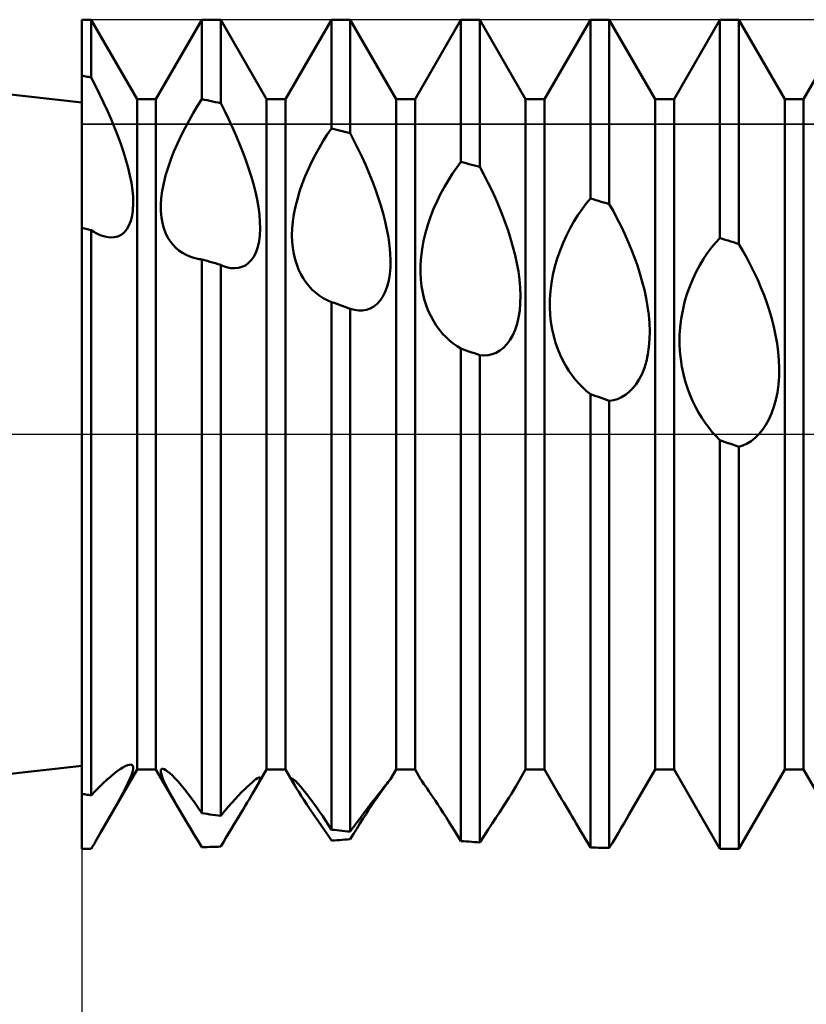
# Model space of a CAD drawing. Units: millimetres. Extents: x -26 to 187, y -39 to 54.
# Drawn here: x 54 to 62, y -6 to 4 of the extents above; entities that cross this region are included whole.
import ezdxf

# ---------------------------------------------------------------- set-up
doc = ezdxf.new("R2010")
doc.units = ezdxf.units.MM
doc.header["$LTSCALE"] = 5.45
doc.linetypes.add('LONGDASH_DASH', pattern=[0.85, 0.4, -0.2, 0.05, -0.2])
for name, color, linetype in [('1', 4, 'CONTINUOUS'), ('2', 7, 'CONTINUOUS'), ('4', 2, 'LONGDASH_DASH'), ('CUT', 1, 'CONTINUOUS'), ('NOCUT', 7, 'CONTINUOUS'), ('SK4', 2, 'LONGDASH_DASH')]:
    doc.layers.add(name, color=color, linetype=linetype)

msp = doc.modelspace()

# ---------------------------------------------------------------- linework, layer by layer
at = {"layer": '1', "color": 4, "linetype": 'CONTINUOUS', "lineweight": 50}
for p, q in [((55, 3.2), (47.8699, 4)), ((55, 4), (55.0911, 4)), ((55, 3.4593), (55, 4)), ((55.5339, 3.233), (55.0911, 4)), ((55.0911, 3.443), (55.0911, 4)), ((55.7161, 3.233), (56.1589, 4)), ((56.1589, 4), (56.3411, 4)), ((56.1589, 3.2334), (56.1589, 4)), ((56.7839, 3.233), (56.3411, 4)), ((56.3411, 3.1943), (56.3411, 4)), ((56.9661, 3.233), (57.4089, 4)), ((57.4089, 4), (57.5911, 4)), ((57.4089, 2.9488), (57.4089, 4)), ((58.0339, 3.233), (57.5911, 4)), ((57.5911, 2.9043), (57.5911, 4)), ((58.2161, 3.233), (58.6589, 4)), ((58.6589, 4), (58.8411, 4)), ((58.6589, 2.6285), (58.6589, 4)), ((59.2839, 3.233), (58.8411, 4)), ((58.8411, 2.5789), (58.8411, 4)), ((59.4661, 3.233), (59.9089, 4)), ((59.9089, 4), (60.0911, 4)), ((59.9089, 2.275), (59.9089, 4)), ((60.5339, 3.233), (60.0911, 4)), ((60.0911, 2.221), (60.0911, 4)), ((60.7161, 3.233), (61.1589, 4)), ((61.1589, 4), (61.3411, 4)), ((61.1589, 1.8931), (61.1589, 4)), ((61.7839, 3.233), (61.3411, 4)), ((61.3411, 1.8354), (61.3411, 4)), ((61.9661, 3.233), (62.4089, 4)), ((55.013, 3.457), (55, 3.4593)), ((55, -4), (55, 3.4593)), ((55.026, 3.4547), (55.013, 3.457)), ((55.039, 3.4523), (55.026, 3.4547)), ((55.0521, 3.45), (55.039, 3.4523)), ((55.0651, 3.4477), (55.0521, 3.45)), ((55.0781, 3.4454), (55.0651, 3.4477)), ((55.0911, 3.443), (55.0781, 3.4454)), ((55.1324, 3.3627), (55.0911, 3.443)), ((55.1724, 3.2819), (55.1324, 3.3627)), ((55.2111, 3.2009), (55.1724, 3.2819)), ((55.5339, 3.233), (55.7161, 3.233)), ((55.5339, -3.233), (55.5339, 3.233)), ((55.7161, -3.233), (55.7161, 3.233)), ((56.1171, 3.1677), (56.1589, 3.2334)), ((56.1849, 3.2278), (56.1589, 3.2334)), ((56.7839, 3.233), (56.9661, 3.233)), ((56.7839, -3.233), (56.7839, 3.233)), ((56.9661, -3.233), (56.9661, 3.233)), ((58.0339, 3.233), (58.2161, 3.233)), ((58.0339, -3.233), (58.0339, 3.233)), ((58.2161, -3.233), (58.2161, 3.233)), ((59.2839, 3.233), (59.4661, 3.233)), ((59.2839, -3.233), (59.2839, 3.233)), ((59.4661, -3.233), (59.4661, 3.233)), ((60.5339, 3.233), (60.7161, 3.233)), ((60.5339, -3.233), (60.5339, 3.233)), ((60.7161, -3.233), (60.7161, 3.233)), ((61.7839, 3.233), (61.9661, 3.233)), ((61.7839, -3.233), (61.7839, 3.233)), ((61.9661, -3.233), (61.9661, 3.233)), ((55.248, 3.1201), (55.2111, 3.2009)), ((56.0758, 3.0994), (56.1171, 3.1677)), ((56.211, 3.2223), (56.1849, 3.2278)), ((56.237, 3.2167), (56.211, 3.2223)), ((56.263, 3.2112), (56.237, 3.2167)), ((56.289, 3.2056), (56.263, 3.2112)), ((56.3151, 3.1999), (56.289, 3.2056)), ((56.3411, 3.1943), (56.3151, 3.1999)), ((56.3802, 3.1163), (56.3411, 3.1943)), ((55.2832, 3.0396), (55.248, 3.1201)), ((56.0355, 3.0287), (56.0758, 3.0994)), ((56.4181, 3.0377), (56.3802, 3.1163)), ((55.3163, 2.9597), (55.2832, 3.0396)), ((55.3472, 2.8806), (55.3163, 2.9597)), ((55.9585, 2.8812), (55.9962, 2.9558)), ((55.9962, 2.9558), (56.0355, 3.0287)), ((56.4546, 2.9587), (56.4181, 3.0377)), ((56.4894, 2.8797), (56.4546, 2.9587)), ((57.3698, 2.8909), (57.4089, 2.9488)), ((57.4349, 2.9425), (57.4089, 2.9488)), ((55.3758, 2.8026), (55.3472, 2.8806)), ((55.9228, 2.8052), (55.9585, 2.8812)), ((56.5225, 2.8008), (56.4894, 2.8797)), ((57.3312, 2.8301), (57.3698, 2.8909)), ((57.461, 2.9362), (57.4349, 2.9425)), ((57.487, 2.9298), (57.461, 2.9362)), ((57.513, 2.9235), (57.487, 2.9298)), ((57.539, 2.9171), (57.513, 2.9235)), ((57.5651, 2.9107), (57.539, 2.9171)), ((57.5911, 2.9043), (57.5651, 2.9107)), ((57.6303, 2.828), (57.5911, 2.9043)), ((55.4021, 2.725), (55.3758, 2.8026)), ((55.8895, 2.7282), (55.9228, 2.8052)), ((56.5536, 2.7223), (56.5225, 2.8008)), ((57.2568, 2.7003), (57.2935, 2.7665)), ((57.2935, 2.7665), (57.3312, 2.8301)), ((57.6683, 2.7509), (57.6303, 2.828)), ((55.4257, 2.6479), (55.4021, 2.725)), ((55.859, 2.6505), (55.8895, 2.7282)), ((56.5827, 2.6444), (56.5536, 2.7223)), ((57.2216, 2.632), (57.2568, 2.7003)), ((57.7048, 2.6732), (57.6683, 2.7509)), ((57.7399, 2.595), (57.7048, 2.6732)), ((55.4466, 2.572), (55.4257, 2.6479)), ((55.4641, 2.4974), (55.4466, 2.572)), ((55.8091, 2.4971), (55.8321, 2.5732)), ((55.8321, 2.5732), (55.859, 2.6505)), ((56.6094, 2.5674), (56.5827, 2.6444)), ((56.6337, 2.4911), (56.6094, 2.5674)), ((57.1883, 2.5617), (57.2216, 2.632)), ((57.7731, 2.5168), (57.7399, 2.595)), ((58.5779, 2.5152), (58.6181, 2.5737)), ((58.6181, 2.5737), (58.6589, 2.6285)), ((58.6849, 2.6214), (58.6589, 2.6285)), ((58.711, 2.6144), (58.6849, 2.6214)), ((58.737, 2.6073), (58.711, 2.6144)), ((58.763, 2.6003), (58.737, 2.6073)), ((58.789, 2.5932), (58.763, 2.6003)), ((58.8151, 2.5861), (58.789, 2.5932)), ((58.8411, 2.5789), (58.8151, 2.5861)), ((58.8807, 2.5052), (58.8411, 2.5789)), ((55.4782, 2.4247), (55.4641, 2.4974)), ((55.7904, 2.4222), (55.8091, 2.4971)), ((56.6557, 2.4149), (56.6337, 2.4911)), ((57.1284, 2.4166), (57.1571, 2.4899)), ((57.1571, 2.4899), (57.1883, 2.5617)), ((57.8045, 2.4385), (57.7731, 2.5168)), ((58.5385, 2.4532), (58.5779, 2.5152)), ((58.919, 2.4301), (58.8807, 2.5052)), ((55.4884, 2.3542), (55.4782, 2.4247)), ((55.7762, 2.3492), (55.7904, 2.4222)), ((56.675, 2.3393), (56.6557, 2.4149)), ((57.1028, 2.3431), (57.1284, 2.4166)), ((57.8338, 2.3606), (57.8045, 2.4385)), ((58.4634, 2.3192), (58.5002, 2.3877)), ((58.5002, 2.3877), (58.5385, 2.4532)), ((58.956, 2.354), (58.919, 2.4301)), ((55.4943, 2.2868), (55.4884, 2.3542)), ((55.4959, 2.2231), (55.4943, 2.2868)), ((55.7671, 2.2796), (55.7762, 2.3492)), ((56.6914, 2.2646), (56.675, 2.3393)), ((57.0806, 2.2697), (57.1028, 2.3431)), ((57.861, 2.2831), (57.8338, 2.3606)), ((57.8857, 2.206), (57.861, 2.2831)), ((58.4286, 2.2479), (58.4634, 2.3192)), ((58.9913, 2.2771), (58.956, 2.354)), ((55.4929, 2.1634), (55.4959, 2.2231)), ((55.7628, 2.2136), (55.7671, 2.2796)), ((55.7633, 2.1512), (55.7628, 2.2136)), ((56.7045, 2.1912), (56.6914, 2.2646)), ((56.714, 2.1195), (56.7045, 2.1912)), ((57.0474, 2.1242), (57.0621, 2.1966)), ((57.0621, 2.1966), (57.0806, 2.2697)), ((57.9083, 2.1287), (57.8857, 2.206)), ((58.396, 2.174), (58.4286, 2.2479)), ((59.0249, 2.1996), (58.9913, 2.2771)), ((59.0567, 2.1216), (59.0249, 2.1996)), ((59.8279, 2.172), (59.8681, 2.2255)), ((59.8681, 2.2255), (59.9089, 2.275)), ((59.9349, 2.2673), (59.9089, 2.275)), ((59.961, 2.2596), (59.9349, 2.2673)), ((59.987, 2.2519), (59.961, 2.2596)), ((60.013, 2.2442), (59.987, 2.2519)), ((60.039, 2.2365), (60.013, 2.2442)), ((60.0651, 2.2288), (60.039, 2.2365)), ((60.0911, 2.221), (60.0651, 2.2288)), ((60.1304, 2.151), (60.0911, 2.221)), ((55.4725, 2.0584), (55.4851, 2.1082)), ((55.4851, 2.1082), (55.4929, 2.1634)), ((55.7685, 2.0926), (55.7633, 2.1512)), ((55.778, 2.0383), (55.7685, 2.0926)), ((56.7196, 2.0501), (56.714, 2.1195)), ((57.037, 2.0538), (57.0474, 2.1242)), ((57.9283, 2.0513), (57.9083, 2.1287)), ((58.3398, 2.0209), (58.3662, 2.098)), ((58.3662, 2.098), (58.396, 2.174)), ((59.0863, 2.0435), (59.0567, 2.1216)), ((59.7501, 2.0529), (59.7885, 2.1144)), ((59.7885, 2.1144), (59.8279, 2.172)), ((60.1685, 2.0794), (60.1304, 2.151)), ((55.4339, 1.9781), (55.4553, 2.015)), ((55.4553, 2.015), (55.4725, 2.0584)), ((55.7914, 1.9883), (55.778, 2.0383)), ((56.721, 1.9839), (56.7196, 2.0501)), ((57.0308, 1.9858), (57.037, 2.0538)), ((57.9456, 1.9742), (57.9283, 2.0513)), ((58.3171, 1.9432), (58.3398, 2.0209)), ((59.1137, 1.9655), (59.0863, 2.0435)), ((59.7133, 1.9877), (59.7501, 2.0529)), ((60.2052, 2.0064), (60.1685, 2.0794)), ((60.2403, 1.9322), (60.2052, 2.0064)), ((55.013, 1.9889), (55, 1.992)), ((55.026, 1.9858), (55.013, 1.9889)), ((55.039, 1.9826), (55.026, 1.9858)), ((55.0521, 1.9795), (55.039, 1.9826)), ((55.0651, 1.9763), (55.0521, 1.9795)), ((55.0781, 1.9732), (55.0651, 1.9763)), ((55.0911, 1.97), (55.0781, 1.9732)), ((55.1157, 1.9541), (55.0911, 1.97)), ((55.0911, -3.4848), (55.0911, 1.97)), ((55.1401, 1.9401), (55.1157, 1.9541)), ((55.1643, 1.928), (55.1401, 1.9401)), ((55.1883, 1.9178), (55.1643, 1.928)), ((55.2119, 1.9098), (55.1883, 1.9178)), ((55.2352, 1.9038), (55.2119, 1.9098)), ((55.2743, 1.8987), (55.2352, 1.9038)), ((55.2743, 1.8987), (55.3116, 1.9004)), ((55.3116, 1.9004), (55.3466, 1.9091)), ((55.3466, 1.9091), (55.379, 1.9248)), ((55.379, 1.9248), (55.4083, 1.9479)), ((55.4083, 1.9479), (55.4339, 1.9781)), ((55.8085, 1.9426), (55.7914, 1.9883)), ((55.8288, 1.9011), (55.8085, 1.9426)), ((55.852, 1.8636), (55.8288, 1.9011)), ((56.7107, 1.8628), (56.7181, 1.9214)), ((56.7181, 1.9214), (56.721, 1.9839)), ((57.0287, 1.9204), (57.0308, 1.9858)), ((57.0306, 1.8575), (57.0287, 1.9204)), ((57.9597, 1.8979), (57.9456, 1.9742)), ((58.2985, 1.8651), (58.3171, 1.9432)), ((59.1388, 1.8874), (59.1137, 1.9655)), ((59.6458, 1.8474), (59.6784, 1.9192)), ((59.6784, 1.9192), (59.7133, 1.9877)), ((60.2737, 1.857), (60.2403, 1.9322)), ((55.8779, 1.8299), (55.852, 1.8636)), ((55.9064, 1.7997), (55.8779, 1.8299)), ((56.6825, 1.7603), (56.6988, 1.8087)), ((56.6988, 1.8087), (56.7107, 1.8628)), ((57.0364, 1.7975), (57.0306, 1.8575)), ((57.9703, 1.8226), (57.9597, 1.8979)), ((57.9772, 1.7489), (57.9703, 1.8226)), ((58.2841, 1.7871), (58.2985, 1.8651)), ((59.1616, 1.8085), (59.1388, 1.8874)), ((59.1818, 1.7292), (59.1616, 1.8085)), ((59.6159, 1.7726), (59.6458, 1.8474)), ((60.3052, 1.781), (60.2737, 1.857)), ((61.0782, 1.8018), (61.1183, 1.8497)), ((61.1183, 1.8497), (61.1589, 1.8931)), ((61.1849, 1.8849), (61.1589, 1.8931)), ((61.211, 1.8767), (61.1849, 1.8849)), ((61.237, 1.8684), (61.211, 1.8767)), ((61.263, 1.8602), (61.237, 1.8684)), ((61.289, 1.8519), (61.263, 1.8602)), ((61.3151, 1.8437), (61.289, 1.8519)), ((61.3411, 1.8354), (61.3151, 1.8437)), ((61.3804, 1.7697), (61.3411, 1.8354)), ((55.9374, 1.7729), (55.9064, 1.7997)), ((55.9707, 1.7496), (55.9374, 1.7729)), ((56.0061, 1.7298), (55.9707, 1.7496)), ((56.0433, 1.7137), (56.0061, 1.7298)), ((56.0822, 1.7012), (56.0433, 1.7137)), ((56.638, 1.6821), (56.6622, 1.7181)), ((56.6622, 1.7181), (56.6825, 1.7603)), ((57.0458, 1.7407), (57.0364, 1.7975)), ((57.0585, 1.6872), (57.0458, 1.7407)), ((57.98, 1.6776), (57.9772, 1.7489)), ((58.2691, 1.6366), (58.2743, 1.7109)), ((58.2743, 1.7109), (58.2841, 1.7871)), ((59.1992, 1.6497), (59.1818, 1.7292)), ((59.5893, 1.6961), (59.6159, 1.7726)), ((60.3347, 1.7045), (60.3052, 1.781)), ((61.0008, 1.6927), (61.039, 1.7495)), ((61.039, 1.7495), (61.0782, 1.8018)), ((61.4184, 1.7021), (61.3804, 1.7697)), ((56.0946, 1.698), (56.0822, 1.7012)), ((56.1072, 1.6953), (56.0946, 1.698)), ((56.12, 1.6928), (56.1072, 1.6953)), ((56.1328, 1.6908), (56.12, 1.6928)), ((56.1458, 1.6891), (56.1328, 1.6908)), ((56.1589, 1.6878), (56.1458, 1.6891)), ((56.185, 1.6802), (56.1589, 1.6878)), ((56.1589, -3.6561), (56.1589, 1.6878)), ((56.211, 1.6726), (56.185, 1.6802)), ((56.237, 1.6649), (56.211, 1.6726)), ((56.2631, 1.6572), (56.237, 1.6649)), ((56.2891, 1.6495), (56.2631, 1.6572)), ((56.3151, 1.6418), (56.2891, 1.6495)), ((56.3411, 1.634), (56.3151, 1.6418)), ((56.3503, 1.6298), (56.3411, 1.634)), ((56.3411, -3.6822), (56.3411, 1.634)), ((56.3595, 1.6259), (56.3503, 1.6298)), ((56.3686, 1.6223), (56.3595, 1.6259)), ((56.3777, 1.6189), (56.3686, 1.6223)), ((56.3868, 1.6159), (56.3777, 1.6189)), ((56.3958, 1.6131), (56.3868, 1.6159)), ((56.5462, 1.6139), (56.5795, 1.6299)), ((56.5795, 1.6299), (56.6102, 1.6526)), ((56.6102, 1.6526), (56.638, 1.6821)), ((57.0742, 1.6369), (57.0585, 1.6872)), ((57.0927, 1.5899), (57.0742, 1.6369)), ((57.9786, 1.6092), (57.98, 1.6776)), ((58.2683, 1.5645), (58.2691, 1.6366)), ((59.2134, 1.5705), (59.1992, 1.6497)), ((59.5477, 1.5389), (59.5665, 1.6181)), ((59.5665, 1.6181), (59.5893, 1.6961)), ((60.3619, 1.6277), (60.3347, 1.7045)), ((60.3868, 1.5504), (60.3619, 1.6277)), ((60.9295, 1.5668), (60.9642, 1.6317)), ((60.9642, 1.6317), (61.0008, 1.6927)), ((61.4551, 1.6328), (61.4184, 1.7021)), ((61.4902, 1.5619), (61.4551, 1.6328)), ((56.4353, 1.6042), (56.3958, 1.6131)), ((56.4737, 1.6012), (56.4353, 1.6042)), ((56.4737, 1.6012), (56.5109, 1.6044)), ((56.5109, 1.6044), (56.5462, 1.6139)), ((57.1136, 1.5462), (57.0927, 1.5899)), ((57.1368, 1.5055), (57.1136, 1.5462)), ((57.9626, 1.4827), (57.9729, 1.5441)), ((57.9729, 1.5441), (57.9786, 1.6092)), ((58.2718, 1.4947), (58.2683, 1.5645)), ((59.2241, 1.4919), (59.2134, 1.5705)), ((59.5331, 1.4591), (59.5477, 1.5389)), ((60.4094, 1.472), (60.3868, 1.5504)), ((60.897, 1.498), (60.9295, 1.5668)), ((61.5236, 1.4897), (61.4902, 1.5619)), ((57.1626, 1.4671), (57.1368, 1.5055)), ((57.191, 1.431), (57.1626, 1.4671)), ((57.2218, 1.3975), (57.191, 1.431)), ((57.9291, 1.3754), (57.9479, 1.4262)), ((57.9479, 1.4262), (57.9626, 1.4827)), ((58.2795, 1.4277), (58.2718, 1.4947)), ((58.2909, 1.364), (58.2795, 1.4277)), ((59.231, 1.4143), (59.2241, 1.4919)), ((59.5232, 1.3802), (59.5331, 1.4591)), ((60.4295, 1.3927), (60.4094, 1.472)), ((60.8409, 1.3506), (60.8673, 1.4256)), ((60.8673, 1.4256), (60.897, 1.498)), ((61.5551, 1.4164), (61.5236, 1.4897)), ((57.255, 1.3668), (57.2218, 1.3975)), ((57.2905, 1.3391), (57.255, 1.3668)), ((57.3281, 1.3145), (57.2905, 1.3391)), ((57.8799, 1.2917), (57.9063, 1.3306)), ((57.9063, 1.3306), (57.9291, 1.3754)), ((58.3057, 1.3035), (58.2909, 1.364)), ((59.2338, 1.3387), (59.231, 1.4143)), ((59.2324, 1.2654), (59.2338, 1.3387)), ((59.5179, 1.3027), (59.5232, 1.3802)), ((60.4468, 1.3128), (60.4295, 1.3927)), ((60.8183, 1.2736), (60.8409, 1.3506)), ((61.5845, 1.3421), (61.5551, 1.4164)), ((61.6117, 1.2672), (61.5845, 1.3421)), ((57.3678, 1.2934), (57.3281, 1.3145)), ((57.4089, 1.276), (57.3678, 1.2934)), ((57.4349, 1.2667), (57.4089, 1.276)), ((57.4089, -3.815), (57.4089, 1.276)), ((57.4609, 1.2573), (57.4349, 1.2667)), ((57.487, 1.2479), (57.4609, 1.2573)), ((57.513, 1.2385), (57.487, 1.2479)), ((57.539, 1.2292), (57.513, 1.2385)), ((57.8181, 1.2337), (57.8503, 1.2594)), ((57.8503, 1.2594), (57.8799, 1.2917)), ((58.3237, 1.2462), (58.3057, 1.3035)), ((58.3445, 1.1923), (58.3237, 1.2462)), ((59.2265, 1.1948), (59.2324, 1.2654)), ((59.517, 1.2268), (59.5179, 1.3027)), ((60.4609, 1.2327), (60.4468, 1.3128)), ((60.7996, 1.1946), (60.8183, 1.2736)), ((61.6366, 1.1915), (61.6117, 1.2672)), ((57.5651, 1.2198), (57.539, 1.2292)), ((57.5911, 1.2104), (57.5651, 1.2198)), ((57.6312, 1.1999), (57.5911, 1.2104)), ((57.5911, -3.8341), (57.5911, 1.2104)), ((57.6708, 1.1947), (57.6312, 1.1999)), ((57.6708, 1.1947), (57.7096, 1.1953)), ((57.7096, 1.1953), (57.7474, 1.2019)), ((57.7474, 1.2019), (57.7837, 1.2146)), ((57.7837, 1.2146), (57.8181, 1.2337)), ((58.3679, 1.1417), (58.3445, 1.1923)), ((58.3936, 1.0943), (58.3679, 1.1417)), ((59.2161, 1.1275), (59.2265, 1.1948)), ((59.5205, 1.1525), (59.517, 1.2268)), ((59.5281, 1.0808), (59.5205, 1.1525)), ((60.4715, 1.1527), (60.4609, 1.2327)), ((60.4784, 1.0733), (60.4715, 1.1527)), ((60.7852, 1.1142), (60.7996, 1.1946)), ((61.6592, 1.1143), (61.6366, 1.1915)), ((58.4215, 1.0499), (58.3936, 1.0943)), ((58.4512, 1.0086), (58.4215, 1.0499)), ((59.1822, 1.0069), (59.2012, 1.0646)), ((59.2012, 1.0646), (59.2161, 1.1275)), ((59.5395, 1.0118), (59.5281, 1.0808)), ((60.4812, 0.9951), (60.4784, 1.0733)), ((60.7754, 1.0341), (60.7852, 1.1142)), ((61.6793, 1.0358), (61.6592, 1.1143)), ((58.4827, 0.9704), (58.4512, 1.0086)), ((58.5157, 0.9354), (58.4827, 0.9704)), ((59.1325, 0.9083), (59.1592, 0.9548)), ((59.1592, 0.9548), (59.1822, 1.0069)), ((59.5545, 0.9457), (59.5395, 1.0118)), ((60.4797, 0.9188), (60.4812, 0.9951)), ((60.7693, 0.8762), (60.7702, 0.9547)), ((60.7702, 0.9547), (60.7754, 1.0341)), ((61.6966, 0.9563), (61.6793, 1.0358)), ((61.7107, 0.8761), (61.6966, 0.9563)), ((58.55, 0.9036), (58.5157, 0.9354)), ((58.5852, 0.875), (58.55, 0.9036)), ((58.6215, 0.8496), (58.5852, 0.875)), ((59.0701, 0.8344), (59.1026, 0.8681)), ((59.1026, 0.8681), (59.1325, 0.9083)), ((59.5726, 0.8826), (59.5545, 0.9457)), ((59.5935, 0.8226), (59.5726, 0.8826)), ((60.4739, 0.8447), (60.4797, 0.9188)), ((60.7728, 0.7988), (60.7693, 0.8762)), ((61.7213, 0.7955), (61.7107, 0.8761)), ((58.6589, 0.8272), (58.6215, 0.8496)), ((58.6849, 0.818), (58.6589, 0.8272)), ((58.6589, -3.9254), (58.6589, 0.8272)), ((58.7109, 0.8087), (58.6849, 0.818)), ((58.737, 0.7994), (58.7109, 0.8087)), ((58.763, 0.7902), (58.737, 0.7994)), ((58.789, 0.781), (58.763, 0.7902)), ((58.8151, 0.7717), (58.789, 0.781)), ((58.8411, 0.7625), (58.8151, 0.7717)), ((58.8816, 0.7598), (58.8411, 0.7625)), ((58.8411, -3.9375), (58.8411, 0.7625)), ((58.8816, 0.7598), (58.9215, 0.7627)), ((58.9215, 0.7627), (58.9607, 0.7714)), ((58.9607, 0.7714), (58.9988, 0.7861)), ((58.9988, 0.7861), (59.0354, 0.8071)), ((59.0354, 0.8071), (59.0701, 0.8344)), ((59.617, 0.7657), (59.5935, 0.8226)), ((59.6428, 0.7117), (59.617, 0.7657)), ((60.4488, 0.7054), (60.4636, 0.7731)), ((60.4636, 0.7731), (60.4739, 0.8447)), ((60.7804, 0.7233), (60.7728, 0.7988)), ((61.7281, 0.7149), (61.7213, 0.7955)), ((59.6708, 0.6606), (59.6428, 0.7117)), ((60.4299, 0.6424), (60.4488, 0.7054)), ((60.7917, 0.6501), (60.7804, 0.7233)), ((61.7309, 0.635), (61.7281, 0.7149)), ((59.7007, 0.6124), (59.6708, 0.6606)), ((59.7323, 0.5672), (59.7007, 0.6124)), ((60.3807, 0.5315), (60.4072, 0.5843)), ((60.4072, 0.5843), (60.4299, 0.6424)), ((60.8066, 0.5793), (60.7917, 0.6501)), ((60.8246, 0.5112), (60.8066, 0.5793)), ((61.7295, 0.5564), (61.7309, 0.635)), ((59.7654, 0.5251), (59.7323, 0.5672)), ((59.7997, 0.486), (59.7654, 0.5251)), ((59.8351, 0.4501), (59.7997, 0.486)), ((60.3188, 0.4434), (60.351, 0.4844)), ((60.351, 0.4844), (60.3807, 0.5315)), ((60.8453, 0.4458), (60.8246, 0.5112)), ((61.7134, 0.4043), (61.7237, 0.4794)), ((61.7237, 0.4794), (61.7295, 0.5564)), ((59.8715, 0.4173), (59.8351, 0.4501)), ((59.9089, 0.3874), (59.8715, 0.4173)), ((59.9349, 0.3782), (59.9089, 0.3874)), ((59.9089, -3.9868), (59.9089, 0.3874)), ((60.2479, 0.3798), (60.2843, 0.4086)), ((60.2843, 0.4086), (60.3188, 0.4434)), ((60.8687, 0.3833), (60.8453, 0.4458)), ((60.8943, 0.3233), (60.8687, 0.3833)), ((61.6986, 0.3324), (61.7134, 0.4043)), ((59.961, 0.369), (59.9349, 0.3782)), ((59.987, 0.3599), (59.961, 0.369)), ((60.013, 0.3507), (59.987, 0.3599)), ((60.039, 0.3415), (60.013, 0.3507)), ((60.0651, 0.3323), (60.039, 0.3415)), ((60.0911, 0.3231), (60.0651, 0.3323)), ((60.0911, 0.3231), (60.1314, 0.3288)), ((60.0911, -3.9915), (60.0911, 0.3231)), ((60.1314, 0.3288), (60.1711, 0.34)), ((60.1711, 0.34), (60.21, 0.3569)), ((60.21, 0.3569), (60.2479, 0.3798)), ((60.9221, 0.266), (60.8943, 0.3233)), ((61.6797, 0.2648), (61.6986, 0.3324)), ((60.9518, 0.2113), (60.9221, 0.266)), ((60.9832, 0.1594), (60.9518, 0.2113)), ((61.6305, 0.143), (61.6569, 0.2016)), ((61.6569, 0.2016), (61.6797, 0.2648)), ((61.0161, 0.1103), (60.9832, 0.1594)), ((61.0503, 0.0642), (61.0161, 0.1103)), ((61.6008, 0.0898), (61.6305, 0.143)), ((61.0855, 0.0211), (61.0503, 0.0642)), ((61.1217, -0.0191), (61.0855, 0.0211)), ((61.4977, -0.0351), (61.5341, 0.0008)), ((61.5341, 0.0008), (61.5686, 0.0424)), ((61.5686, 0.0424), (61.6008, 0.0898)), ((61.1589, -0.0566), (61.1217, -0.0191)), ((61.1849, -0.0659), (61.1589, -0.0566)), ((61.1589, -4), (61.1589, -0.0566)), ((61.211, -0.0752), (61.1849, -0.0659)), ((61.237, -0.0845), (61.211, -0.0752)), ((61.263, -0.0939), (61.237, -0.0845)), ((61.289, -0.1032), (61.263, -0.0939)), ((61.3813, -0.1085), (61.421, -0.0896)), ((61.421, -0.0896), (61.4599, -0.0652)), ((61.4599, -0.0652), (61.4977, -0.0351)), ((61.3151, -0.1125), (61.289, -0.1032)), ((61.3411, -0.1219), (61.3151, -0.1125)), ((61.3411, -0.1219), (61.3813, -0.1085)), ((61.3411, -4), (61.3411, -0.1219)), ((47.8699, -4), (55, -3.2)), ((55.3701, -3.2306), (55.3962, -3.2143)), ((55.3962, -3.2143), (55.4199, -3.2016)), ((55.4199, -3.2016), (55.441, -3.1927)), ((55.441, -3.1927), (55.4591, -3.1879)), ((55.4591, -3.1879), (55.4739, -3.1875)), ((55.4852, -3.1917), (55.4739, -3.1875)), ((55.4926, -3.2007), (55.4852, -3.1917)), ((55.4958, -3.2147), (55.4926, -3.2007)), ((55.4948, -3.234), (55.4958, -3.2147)), ((55.7659, -3.2332), (55.7719, -3.2283)), ((55.7719, -3.2283), (55.7809, -3.2274)), ((55.7938, -3.2312), (55.7809, -3.2274)), ((55.1841, -3.8389), (55.5339, -3.233)), ((55.2443, -3.3307), (55.2788, -3.3005)), ((55.2788, -3.3005), (55.3113, -3.2737)), ((55.3113, -3.2737), (55.3418, -3.2504)), ((55.3418, -3.2504), (55.3701, -3.2306)), ((55.446, -3.3659), (55.4647, -3.325)), ((55.4647, -3.325), (55.4792, -3.2892)), ((55.4792, -3.2892), (55.4893, -3.2587)), ((55.4893, -3.2587), (55.4948, -3.234)), ((55.5339, -3.233), (55.7161, -3.233)), ((55.9167, -3.5804), (55.7161, -3.233)), ((55.7627, -3.2548), (55.7629, -3.2421)), ((55.7655, -3.2711), (55.7627, -3.2548)), ((55.7629, -3.2421), (55.7659, -3.2332)), ((55.771, -3.2908), (55.7655, -3.2711)), ((55.779, -3.3136), (55.771, -3.2908)), ((55.7895, -3.3391), (55.779, -3.3136)), ((55.8098, -3.2398), (55.7938, -3.2312)), ((55.8287, -3.2532), (55.8098, -3.2398)), ((55.8504, -3.2712), (55.8287, -3.2532)), ((55.8747, -3.2938), (55.8504, -3.2712)), ((55.9011, -3.3207), (55.8747, -3.2938)), ((55.9293, -3.3515), (55.9011, -3.3207)), ((56.6636, -3.4413), (56.7839, -3.233)), ((56.68, -3.3284), (56.6946, -3.3187)), ((56.6946, -3.3187), (56.7063, -3.3128)), ((56.7063, -3.3128), (56.7147, -3.311)), ((56.7203, -3.3148), (56.7147, -3.311)), ((56.7204, -3.3253), (56.7203, -3.3148)), ((56.7839, -3.233), (56.9661, -3.233)), ((57.0564, -3.3895), (56.9661, -3.233)), ((57.0292, -3.3258), (57.0323, -3.3239)), ((57.0373, -3.3254), (57.0323, -3.3239)), ((57.9801, -3.3262), (58.0339, -3.233)), ((58.0339, -3.233), (58.2161, -3.233)), ((58.2705, -3.3272), (58.2161, -3.233)), ((59.1889, -3.3976), (59.2839, -3.233)), ((59.2839, -3.233), (59.4661, -3.233)), ((59.602, -3.4685), (59.4661, -3.233)), ((60.2839, -3.6661), (60.5339, -3.233)), ((60.5339, -3.233), (60.7161, -3.233)), ((61.1589, -4), (60.7161, -3.233)), ((61.3411, -4), (61.7839, -3.233)), ((61.7839, -3.233), (61.9661, -3.233)), ((62.4089, -4), (61.9661, -3.233)), ((55.1313, -3.4414), (55.1704, -3.4013)), ((55.1704, -3.4013), (55.2081, -3.3643)), ((55.2081, -3.3643), (55.2443, -3.3307)), ((55.3966, -3.4626), (55.4232, -3.4118)), ((55.4232, -3.4118), (55.446, -3.3659)), ((55.8022, -3.3673), (55.7895, -3.3391)), ((55.817, -3.3978), (55.8022, -3.3673)), ((55.8336, -3.4304), (55.817, -3.3978)), ((55.9591, -3.3861), (55.9293, -3.3515)), ((55.9903, -3.4241), (55.9591, -3.3861)), ((56.5708, -3.4259), (56.5969, -3.4004)), ((56.5969, -3.4004), (56.6209, -3.3779)), ((56.6209, -3.3779), (56.6428, -3.3583)), ((56.6428, -3.3583), (56.6626, -3.3417)), ((56.6626, -3.3417), (56.68, -3.3284)), ((56.6636, -3.4413), (56.6862, -3.4013)), ((56.6862, -3.4013), (56.7034, -3.3684)), ((56.7034, -3.3684), (56.7149, -3.343)), ((56.7149, -3.343), (56.7204, -3.3253)), ((57.029, -3.3315), (57.0292, -3.3258)), ((57.0318, -3.3411), (57.029, -3.3315)), ((57.0374, -3.354), (57.0318, -3.3411)), ((57.0445, -3.3299), (57.0373, -3.3254)), ((57.0457, -3.3702), (57.0374, -3.354)), ((57.0539, -3.3375), (57.0445, -3.3299)), ((57.0564, -3.3894), (57.0457, -3.3702)), ((57.0654, -3.3481), (57.0539, -3.3375)), ((57.0735, -3.418), (57.0564, -3.3894)), ((57.0789, -3.3617), (57.0654, -3.3481)), ((57.0939, -3.4507), (57.0735, -3.418)), ((57.0943, -3.3783), (57.0789, -3.3617)), ((57.1115, -3.3978), (57.0943, -3.3783)), ((57.1305, -3.4202), (57.1115, -3.3978)), ((57.8913, -3.4376), (57.9165, -3.4059)), ((57.8952, -3.4412), (57.9145, -3.4143)), ((57.9145, -3.4143), (57.9315, -3.391)), ((57.9165, -3.4059), (57.9382, -3.3787)), ((57.9315, -3.391), (57.9462, -3.3711)), ((57.9382, -3.3787), (57.9558, -3.3566)), ((57.9462, -3.3711), (57.9583, -3.3549)), ((57.9558, -3.3566), (57.969, -3.3401)), ((57.9583, -3.3549), (57.9678, -3.3423)), ((57.9678, -3.3423), (57.9746, -3.3334)), ((57.969, -3.3401), (57.9772, -3.3298)), ((57.9746, -3.3334), (57.9787, -3.3281)), ((57.9772, -3.3298), (57.9801, -3.3262)), ((57.9787, -3.3281), (57.9801, -3.3262)), ((58.275, -3.3344), (58.2705, -3.3272)), ((58.2818, -3.3448), (58.275, -3.3344)), ((58.291, -3.3584), (58.2818, -3.3448)), ((58.3025, -3.3751), (58.291, -3.3584)), ((58.3162, -3.3949), (58.3025, -3.3751)), ((58.332, -3.4177), (58.3162, -3.3949)), ((58.3497, -3.4434), (58.332, -3.4177)), ((59.1689, -3.4313), (59.1888, -3.3976)), ((55.013, -3.4712), (55, -3.4689)), ((55.026, -3.4735), (55.013, -3.4712)), ((55.039, -3.4757), (55.026, -3.4735)), ((55.0521, -3.478), (55.039, -3.4757)), ((55.0651, -3.4803), (55.0521, -3.478)), ((55.0781, -3.4825), (55.0651, -3.4803)), ((55.0911, -3.4848), (55.0781, -3.4825)), ((55.0911, -3.4848), (55.1313, -3.4414)), ((55.3668, -3.5177), (55.3966, -3.4626)), ((55.8519, -3.465), (55.8336, -3.4304)), ((55.8719, -3.5014), (55.8519, -3.465)), ((55.8935, -3.5399), (55.8719, -3.5014)), ((56.0227, -3.4653), (55.9903, -3.4241)), ((56.0559, -3.5093), (56.0227, -3.4653)), ((56.0897, -3.5559), (56.0559, -3.5093)), ((56.4812, -3.5197), (56.5128, -3.4856)), ((56.5128, -3.4856), (56.5427, -3.4543)), ((56.5427, -3.4543), (56.5708, -3.4259)), ((56.6155, -3.5227), (56.6329, -3.4935)), ((56.6329, -3.4935), (56.649, -3.4664)), ((56.649, -3.4664), (56.6636, -3.4413)), ((57.1173, -3.487), (57.0939, -3.4507)), ((57.1436, -3.5268), (57.1173, -3.487)), ((57.151, -3.4455), (57.1305, -3.4202)), ((57.1729, -3.4733), (57.151, -3.4455)), ((57.196, -3.5035), (57.1729, -3.4733)), ((57.2202, -3.536), (57.196, -3.5035)), ((57.7976, -3.5573), (57.8318, -3.5132)), ((57.8256, -3.541), (57.8505, -3.5049)), ((57.8318, -3.5132), (57.8631, -3.4733)), ((57.8505, -3.5049), (57.8737, -3.4715)), ((57.8631, -3.4733), (57.8913, -3.4376)), ((57.8737, -3.4715), (57.8952, -3.4412)), ((58.3692, -3.4721), (58.3497, -3.4434)), ((58.3906, -3.5035), (58.3692, -3.4721)), ((58.4134, -3.5375), (58.3906, -3.5035)), ((59.0932, -3.5518), (59.1209, -3.5086)), ((59.1209, -3.5086), (59.1462, -3.4684)), ((59.1462, -3.4684), (59.1689, -3.4313)), ((59.6176, -3.4953), (59.602, -3.4685)), ((59.6344, -3.5238), (59.6176, -3.4953)), ((55.2993, -3.6382), (55.3343, -3.5763)), ((55.3343, -3.5763), (55.3668, -3.5177)), ((55.9167, -3.5804), (55.8935, -3.5399)), ((55.9463, -3.6313), (55.9167, -3.5804)), ((56.1241, -3.6049), (56.0897, -3.5559)), ((56.1589, -3.6561), (56.1241, -3.6049)), ((56.3779, -3.6378), (56.4136, -3.5958)), ((56.4136, -3.5958), (56.4481, -3.5564)), ((56.4481, -3.5564), (56.4812, -3.5197)), ((56.5563, -3.6205), (56.577, -3.5864)), ((56.577, -3.5864), (56.5968, -3.5537)), ((56.5968, -3.5537), (56.6155, -3.5227)), ((57.173, -3.5708), (57.1436, -3.5268)), ((57.2055, -3.619), (57.173, -3.5708)), ((57.2453, -3.5706), (57.2202, -3.536)), ((57.2713, -3.6073), (57.2453, -3.5706)), ((57.2979, -3.6459), (57.2713, -3.6073)), ((57.7213, -3.6573), (57.7607, -3.6054)), ((57.7607, -3.6054), (57.7976, -3.5573)), ((57.7719, -3.621), (57.7994, -3.5798)), ((57.7994, -3.5798), (57.8256, -3.541)), ((58.4374, -3.5737), (58.4134, -3.5375)), ((58.4626, -3.612), (58.4374, -3.5737)), ((59.0306, -3.6479), (59.063, -3.5983)), ((59.063, -3.5983), (59.0932, -3.5518)), ((59.652, -3.5537), (59.6344, -3.5238)), ((59.6705, -3.5848), (59.652, -3.5537)), ((59.6897, -3.6171), (59.6705, -3.5848)), ((55.2238, -3.77), (55.2624, -3.7029)), ((55.2624, -3.7029), (55.2993, -3.6382)), ((55.9779, -3.6847), (55.9463, -3.6313)), ((56.0112, -3.7406), (55.9779, -3.6847)), ((56.1849, -3.6598), (56.1589, -3.6561)), ((56.211, -3.6636), (56.1849, -3.6598)), ((56.237, -3.6674), (56.211, -3.6636)), ((56.263, -3.6711), (56.237, -3.6674)), ((56.289, -3.6748), (56.263, -3.6711)), ((56.3151, -3.6785), (56.289, -3.6748)), ((56.3411, -3.6822), (56.3151, -3.6785)), ((56.3411, -3.6822), (56.3779, -3.6378)), ((56.4892, -3.7311), (56.5123, -3.693)), ((56.5123, -3.693), (56.5347, -3.6561)), ((56.5347, -3.6561), (56.5563, -3.6205)), ((57.2409, -3.6713), (57.2055, -3.619)), ((57.2792, -3.7278), (57.2409, -3.6713)), ((57.3251, -3.6861), (57.2979, -3.6459)), ((57.3527, -3.7277), (57.3251, -3.6861)), ((57.6798, -3.7128), (57.7213, -3.6573)), ((57.714, -3.7099), (57.7434, -3.6644)), ((57.7434, -3.6644), (57.7719, -3.621)), ((58.4888, -3.6523), (58.4626, -3.612)), ((58.5158, -3.6944), (58.4888, -3.6523)), ((58.5436, -3.7382), (58.5158, -3.6944)), ((58.9597, -3.7559), (58.9961, -3.7005)), ((58.9961, -3.7005), (59.0306, -3.6479)), ((59.7096, -3.6505), (59.6897, -3.6171)), ((59.7302, -3.6849), (59.7096, -3.6505)), ((59.7513, -3.7203), (59.7302, -3.6849)), ((60.2591, -3.7087), (60.2839, -3.6661)), ((55.1841, -3.8389), (55.2238, -3.77)), ((56.0462, -3.7986), (56.0112, -3.7406)), ((56.0825, -3.8587), (56.0462, -3.7986)), ((56.4413, -3.8106), (56.4655, -3.7704)), ((56.4655, -3.7704), (56.4892, -3.7311)), ((57.3201, -3.7885), (57.2792, -3.7278)), ((57.3636, -3.8531), (57.3201, -3.7885)), ((57.3807, -3.7708), (57.3527, -3.7277)), ((57.4089, -3.815), (57.3807, -3.7708)), ((57.5911, -3.8341), (57.6363, -3.7718)), ((57.6363, -3.7718), (57.6798, -3.7128)), ((57.6534, -3.8057), (57.6839, -3.757)), ((57.6839, -3.757), (57.714, -3.7099)), ((58.5718, -3.7833), (58.5436, -3.7382)), ((58.6005, -3.8296), (58.5718, -3.7833)), ((58.9216, -3.8139), (58.9597, -3.7559)), ((59.7729, -3.7565), (59.7513, -3.7203)), ((59.7949, -3.7935), (59.7729, -3.7565)), ((59.8172, -3.8311), (59.7949, -3.7935)), ((60.1788, -3.8448), (60.2065, -3.7982)), ((60.2065, -3.7982), (60.2333, -3.7528)), ((60.2333, -3.7528), (60.2591, -3.7087)), ((55.1446, -3.9073), (55.1578, -3.8844)), ((55.1578, -3.8844), (55.171, -3.8616)), ((55.171, -3.8616), (55.1841, -3.8389)), ((56.1202, -3.9207), (56.0825, -3.8587)), ((56.3665, -3.9359), (56.3917, -3.8934)), ((56.3917, -3.8934), (56.4167, -3.8516)), ((56.4167, -3.8516), (56.4413, -3.8106)), ((57.4089, -3.9211), (57.3636, -3.8531)), ((57.4349, -3.8178), (57.4089, -3.815)), ((57.461, -3.8206), (57.4349, -3.8178)), ((57.487, -3.8233), (57.461, -3.8206)), ((57.513, -3.826), (57.487, -3.8233)), ((57.539, -3.8288), (57.513, -3.826)), ((57.5651, -3.8314), (57.539, -3.8288)), ((57.5911, -3.8341), (57.5651, -3.8314)), ((57.5911, -3.9069), (57.6224, -3.8557)), ((57.6224, -3.8557), (57.6534, -3.8057)), ((58.6296, -3.8771), (58.6005, -3.8296)), ((58.6589, -3.9254), (58.6296, -3.8771)), ((58.8411, -3.9375), (58.882, -3.8745)), ((58.882, -3.8745), (58.9216, -3.8139)), ((59.8399, -3.8693), (59.8172, -3.8311)), ((59.8627, -3.908), (59.8399, -3.8693)), ((60.121, -3.9415), (60.1503, -3.8926)), ((60.1503, -3.8926), (60.1788, -3.8448)), ((55.0911, -3.9999), (55.1045, -3.9766)), ((55.1045, -3.9766), (55.1179, -3.9534)), ((55.1179, -3.9534), (55.1313, -3.9303)), ((55.1313, -3.9303), (55.1446, -3.9073)), ((56.1589, -3.9845), (56.1202, -3.9207)), ((56.1589, -3.9845), (56.185, -3.9838)), ((56.185, -3.9838), (56.211, -3.983)), ((56.211, -3.983), (56.237, -3.9822)), ((56.237, -3.9822), (56.2631, -3.9814)), ((56.2631, -3.9814), (56.2891, -3.9806)), ((56.2891, -3.9806), (56.3151, -3.9798)), ((56.3151, -3.9798), (56.3411, -3.9789)), ((56.3411, -3.9789), (56.3665, -3.9359)), ((57.4089, -3.9211), (57.4349, -3.9192)), ((57.4349, -3.9192), (57.4609, -3.9172)), ((57.4609, -3.9172), (57.487, -3.9152)), ((57.487, -3.9152), (57.513, -3.9131)), ((57.513, -3.9131), (57.539, -3.9111)), ((57.539, -3.9111), (57.5651, -3.909)), ((57.5651, -3.909), (57.5911, -3.9069)), ((58.6849, -3.9272), (58.6589, -3.9254)), ((58.711, -3.929), (58.6849, -3.9272)), ((58.737, -3.9307), (58.711, -3.929)), ((58.763, -3.9324), (58.737, -3.9307)), ((58.789, -3.9341), (58.763, -3.9324)), ((58.8151, -3.9358), (58.789, -3.9341)), ((58.8411, -3.9375), (58.8151, -3.9358)), ((59.8857, -3.9472), (59.8627, -3.908)), ((59.9089, -3.9868), (59.8857, -3.9472)), ((59.9349, -3.9875), (59.9089, -3.9868)), ((59.961, -3.9882), (59.9349, -3.9875)), ((59.987, -3.9889), (59.961, -3.9882)), ((60.013, -3.9896), (59.987, -3.9889)), ((60.039, -3.9903), (60.013, -3.9896)), ((60.0911, -3.9915), (60.121, -3.9415)), ((55, -4), (55.013, -4)), ((55.013, -4), (55.026, -4)), ((55.026, -4), (55.039, -4)), ((55.039, -4), (55.0521, -3.9999)), ((55.0521, -3.9999), (55.0651, -3.9999)), ((55.0651, -3.9999), (55.0781, -3.9999)), ((55.0781, -3.9999), (55.0911, -3.9999)), ((60.0651, -3.9909), (60.039, -3.9903)), ((60.0911, -3.9915), (60.0651, -3.9909)), ((61.1589, -4), (61.3411, -4))]:
    msp.add_line(p, q, dxfattribs=at)
at = {"layer": '2', "color": 7, "linetype": 'CONTINUOUS', "lineweight": 25}
msp.add_line((55, -0.75), (55, -15), dxfattribs=at)
at = {"layer": '4', "color": 2, "linetype": 'LONGDASH_DASH', "lineweight": 25}
msp.add_line((27, 0), (90, 0), dxfattribs=at)
at = {"layer": 'CUT', "color": 1, "linetype": 'CONTINUOUS', "lineweight": 25}
for p, q in [((86.25, 4), (55, 4)), ((55, 4), (55, 2.9911)), ((55, 2.9911), (89.8847, 2.9911))]:
    msp.add_line(p, q, dxfattribs=at)
at = {"layer": 'NOCUT', "color": 7, "linetype": 'CONTINUOUS', "lineweight": 25}
for p, q in [((55, 3.2), (47.8699, 4)), ((55, 2.9911), (55, 3.2)), ((89.8847, 2.9911), (55, 2.9911)), ((47.8699, 0), (90, 0))]:
    msp.add_line(p, q, dxfattribs=at)
at = {"layer": 'SK4', "color": 2, "linetype": 'LONGDASH_DASH', "lineweight": 25}
msp.add_line((-5, 0), (95, 0), dxfattribs=at)

doc.saveas('drawing.dxf')
